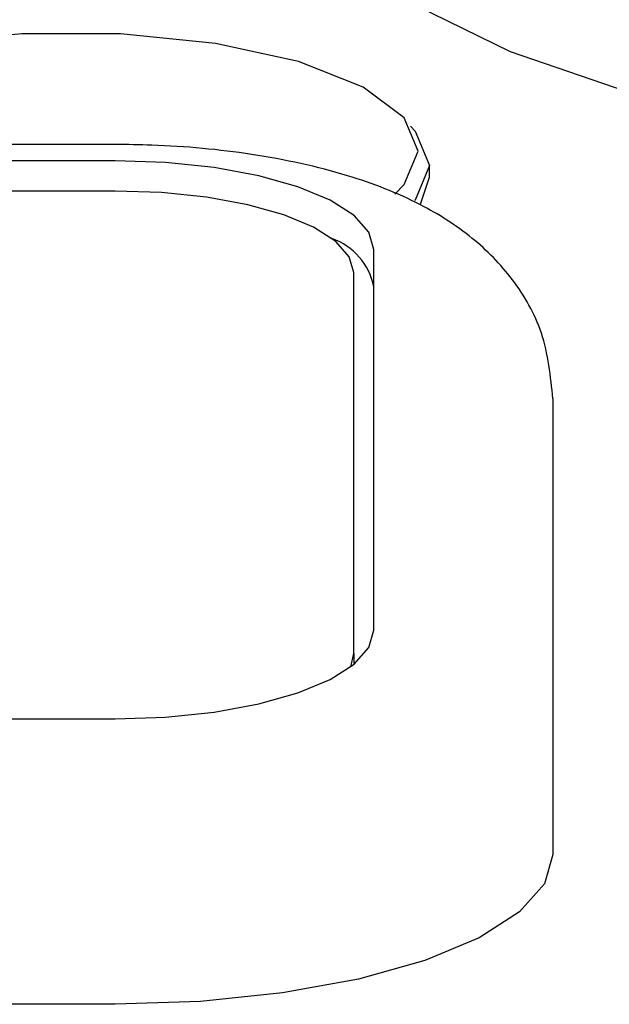
# Model space of a CAD drawing. Units: millimetres. Extents: x 210 to 8110, y 68 to 5608.
# Drawn here: x 2960 to 2968, y 1796 to 1809 of the extents above; entities that cross this region are included whole.
import ezdxf

# ---------------------------------------------------------------- set-up
doc = ezdxf.new("R2010")
doc.units = ezdxf.units.MM
doc.header["$LTSCALE"] = 5
doc.layers.add('熱源', color=214, linetype='Continuous', lineweight=9)

# ---------------------------------------------------------------- blocks, each defined once
blk = doc.blocks.new('*G75')
at = {"layer": '熱源', "color": 214, "linetype": 'Continuous', "lineweight": 30}
for p, q in [((2965.281, 1808.715), (2966.461, 1808.139)), ((2960.33, 1808.359), (2959.139, 1808.24)), ((2961.57, 1808.359), (2960.33, 1808.359)), ((2962.761, 1808.24), (2961.57, 1808.359)), ((2963.804, 1808.01), (2962.761, 1808.24)), ((2966.461, 1808.139), (2967.915, 1807.641)), ((2964.617, 1807.69), (2963.804, 1808.01)), ((2965.132, 1807.304), (2964.617, 1807.69)), ((2965.309, 1806.884), (2965.132, 1807.304)), ((2965.209, 1807.201), (2965.268, 1807.138)), ((2965.268, 1807.138), (2965.45, 1806.704)), ((2961.5, 1806.969), (2941.5, 1806.969)), ((2965.132, 1806.464), (2965.309, 1806.884)), ((2961.5, 1806.763), (2941.5, 1806.763)), ((2962.134, 1806.742), (2961.5, 1806.763)), ((2962.744, 1806.678), (2962.134, 1806.742)), ((2963.306, 1806.576), (2962.744, 1806.678)), ((2965.45, 1806.704), (2965.268, 1806.271)), ((2965.45, 1806.56), (2965.45, 1806.704)), ((2963.798, 1806.437), (2963.306, 1806.576)), ((2965.337, 1806.218), (2965.45, 1806.56)), ((2964.202, 1806.269), (2963.798, 1806.437)), ((2965.014, 1806.344), (2965.132, 1806.464)), ((2961.5, 1806.384), (2941.5, 1806.384)), ((2962.085, 1806.364), (2961.5, 1806.384)), ((2962.648, 1806.306), (2962.085, 1806.364)), ((2963.167, 1806.211), (2962.648, 1806.306)), ((2963.621, 1806.084), (2963.167, 1806.211)), ((2964.503, 1806.077), (2964.202, 1806.269)), ((2965.268, 1806.271), (2965.263, 1806.265)), ((2963.994, 1805.928), (2963.621, 1806.084)), ((2964.688, 1805.868), (2964.503, 1806.077)), ((2964.272, 1805.751), (2963.994, 1805.928)), ((2964.75, 1805.651), (2964.688, 1805.868)), ((2964.442, 1805.558), (2964.272, 1805.751)), ((2964.5, 1805.358), (2964.442, 1805.558)), ((2964.75, 1800.863), (2964.75, 1805.651)), ((2964.5, 1800.57), (2964.5, 1805.358)), ((2967, 1803.772), (2967, 1798.984)), ((2964.688, 1800.646), (2964.75, 1800.863)), ((2964.503, 1800.438), (2964.688, 1800.646)), ((2964.461, 1800.405), (2964.5, 1800.57)), ((2964.5, 1800.57), (2964.5, 1800.436)), ((2964.202, 1800.246), (2964.503, 1800.438)), ((2963.798, 1800.077), (2964.202, 1800.246)), ((2963.306, 1799.939), (2963.798, 1800.077)), ((2962.744, 1799.836), (2963.306, 1799.939)), ((2941.5, 1799.751), (2961.5, 1799.751)), ((2961.5, 1799.751), (2962.134, 1799.773)), ((2962.134, 1799.773), (2962.744, 1799.836)), ((2967, 1798.984), (2967, 1798.044)), ((2967, 1798.044), (2966.894, 1797.677)), ((2966.894, 1797.677), (2966.581, 1797.324)), ((2966.581, 1797.324), (2966.073, 1796.999)), ((2966.073, 1796.999), (2965.389, 1796.714)), ((2965.389, 1796.714), (2964.556, 1796.48)), ((2964.556, 1796.48), (2963.605, 1796.306)), ((2963.605, 1796.306), (2962.573, 1796.199)), ((2961.5, 1796.163), (2941.5, 1796.163)), ((2962.573, 1796.199), (2961.5, 1796.163))]:
    blk.add_line(p, q, dxfattribs=at)
blk.add_arc((2963.962, 1805.029), 0.802, 10.9445, 70.872, dxfattribs=at)
blk.add_open_spline([(2967, 1803.772), (2966.971, 1804.055), (2966.914, 1804.6), (2966.513, 1805.292), (2965.981, 1805.831), (2965.293, 1806.263), (2964.391, 1806.615), (2963.256, 1806.863), (2962.237, 1806.96), (2961.655, 1806.967), (2961.5, 1806.969)], degree=3, knots=[0, 0, 0, 0, 0.118389, 0.228328, 0.337298, 0.458212, 0.606282, 0.778353, 0.941103, 1, 1, 1, 1], dxfattribs=at)

msp = doc.modelspace()

# ---------------------------------------------------------------- block references
msp.add_blockref('*G75', (0, 0))

doc.saveas('drawing.dxf')
